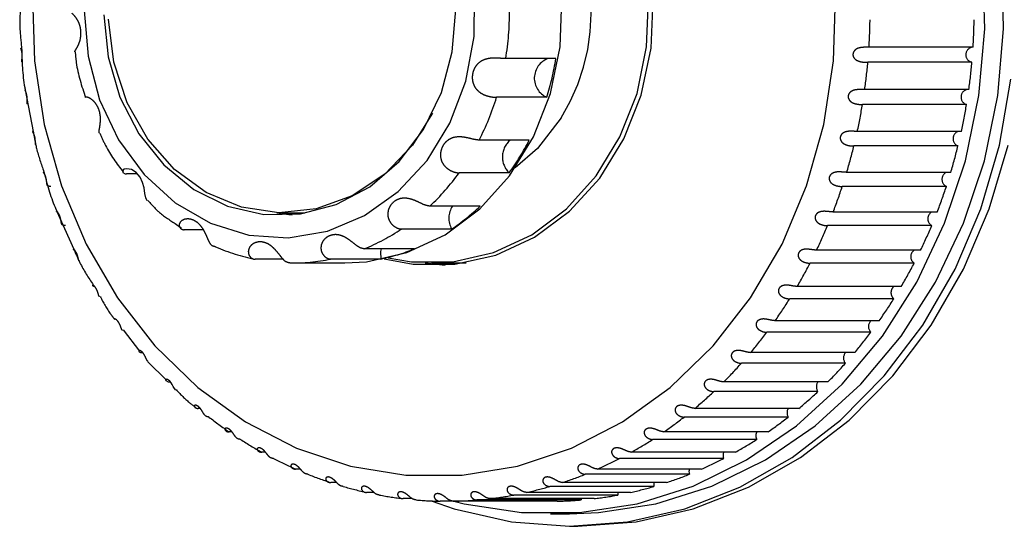
# Model space of a CAD drawing. Units: millimetres. Extents: x 0 to 8410, y 0 to 5940.
# Drawn here: x 4658 to 4698, y 3952 to 3972 of the extents above; entities that cross this region are included whole.
import ezdxf

# ---------------------------------------------------------------- set-up
doc = ezdxf.new("R2010")
doc.units = ezdxf.units.MM
doc.linetypes.add('YDIVIDE_1', pattern=[15, 10, -1, 1, -1, 1, -1])
doc.layers.add('YKK_13', color=4, linetype='Continuous', lineweight=30)

msp = doc.modelspace()

# ---------------------------------------------------------------- linework, layer by layer
at = {"layer": 'YKK_13', "linetype": 'YDIVIDE_1', "ltscale": 10}
for p, q in [((4696.733, 3971.832), (4696.655, 3974.502)), ((4697.483, 3971.832), (4697.405, 3974.502)), ((4658.76, 3973.146), (4658.838, 3970.566)), ((4676.37, 3971.525), (4676.382, 3973.346)), ((4690.706, 3970.566), (4690.784, 3973.146)), ((4679.798, 3971.112), (4679.871, 3973.011)), ((4683.248, 3971.112), (4683.321, 3973.011)), ((4683.43, 3971.063), (4683.509, 3972.981)), ((4660.828, 3972.565), (4660.976, 3970.752)), ((4661.608, 3972.394), (4661.78, 3970.713)), ((4675.502, 3970.919), (4675.636, 3972.606)), ((4662.011, 3970.51), (4661.798, 3972.222)), ((4676.042, 3969.744), (4676.37, 3971.525)), ((4696.501, 3969.173), (4696.733, 3971.832)), ((4697.251, 3969.173), (4697.483, 3971.832)), ((4679.416, 3969.263), (4679.798, 3971.112)), ((4682.866, 3969.263), (4683.248, 3971.112)), ((4660.976, 3970.752), (4661.437, 3969.011)), ((4675.067, 3969.302), (4675.502, 3970.919)), ((4683.038, 3969.197), (4683.43, 3971.063)), ((4696.266, 3971.1), (4692.116, 3971.1)), ((4658.838, 3970.566), (4659.226, 3968.024)), ((4661.78, 3970.713), (4662.251, 3969.109)), ((4662.539, 3968.891), (4662.011, 3970.51)), ((4679.632, 3970.649), (4677.632, 3970.649)), ((4690.317, 3968.024), (4690.706, 3970.566)), ((4696.22, 3970.502), (4692.07, 3970.502)), ((4675.409, 3968.076), (4676.042, 3969.744)), ((4697.32, 3967.194), (4697.774, 3969.824)), ((4658.473, 3969.397), (4658.792, 3967.747)), ((4674.35, 3967.825), (4675.067, 3969.302)), ((4678.737, 3967.531), (4679.416, 3969.263)), ((4682.187, 3967.531), (4682.866, 3969.263)), ((4682.347, 3967.45), (4683.038, 3969.197)), ((4696.096, 3969.41), (4691.946, 3969.41)), ((4695.965, 3966.574), (4696.501, 3969.173)), ((4696.715, 3966.574), (4697.251, 3969.173)), ((4660.864, 3969.108), (4660.861, 3969.091)), ((4661.437, 3969.011), (4662.193, 3967.412)), ((4662.251, 3969.109), (4663.001, 3967.654)), ((4663.355, 3967.441), (4662.539, 3968.891)), ((4679.268, 3969.106), (4677.268, 3969.106)), ((4696.006, 3968.819), (4691.856, 3968.819)), ((4674.71, 3968.477), (4673.914, 3967.203)), ((4659.226, 3968.024), (4659.917, 3965.57)), ((4674.499, 3966.588), (4675.409, 3968.076)), ((4679.84, 3968.282), (4678.898, 3967.059)), ((4689.627, 3965.57), (4690.317, 3968.024)), ((4658.773, 3967.753), (4658.791, 3967.751)), ((4663.001, 3967.654), (4663.996, 3966.41)), ((4673.383, 3966.552), (4674.35, 3967.825)), ((4695.799, 3967.743), (4691.649, 3967.743)), ((4662.193, 3967.412), (4663.211, 3966.022)), ((4664.423, 3966.227), (4663.355, 3967.441)), ((4673.914, 3967.203), (4672.807, 3966.038)), ((4678.571, 3967.399), (4676.571, 3967.399)), ((4677.787, 3965.978), (4678.737, 3967.531)), ((4681.237, 3965.978), (4682.187, 3967.531)), ((4681.382, 3965.886), (4682.347, 3967.45)), ((4696.574, 3964.655), (4697.32, 3967.194)), ((4696.913, 3964.655), (4697.66, 3967.194)), ((4678.898, 3967.059), (4678.011, 3966.291)), ((4695.665, 3967.164), (4691.515, 3967.164)), ((4663.996, 3966.41), (4665.194, 3965.433)), ((4672.208, 3965.539), (4673.383, 3966.552)), ((4673.348, 3965.343), (4674.499, 3966.588)), ((4695.133, 3964.081), (4695.965, 3966.574)), ((4695.883, 3964.081), (4696.715, 3966.574)), ((4662.404, 3966.234), (4662.348, 3966.175)), ((4662.348, 3966.175), (4662.358, 3966.105)), ((4662.358, 3966.105), (4662.452, 3966.055)), ((4662.526, 3966.26), (4662.404, 3966.234)), ((4662.452, 3966.055), (4662.504, 3966.05)), ((4662.939, 3966.05), (4662.504, 3966.05)), ((4662.504, 3966.05), (4662.504, 3966.05)), ((4662.706, 3966.222), (4662.526, 3966.26)), ((4662.896, 3966.102), (4662.706, 3966.222)), ((4663.05, 3965.92), (4662.896, 3966.102)), ((4663.211, 3966.022), (4664.451, 3964.897)), ((4665.691, 3965.306), (4664.423, 3966.227)), ((4672.807, 3966.038), (4671.508, 3965.175)), ((4677.772, 3966.094), (4675.772, 3966.094)), ((4695.378, 3966.113), (4691.228, 3966.113)), ((4663.151, 3965.71), (4663.05, 3965.92)), ((4663.211, 3965.491), (4663.151, 3965.71)), ((4676.599, 3964.661), (4677.787, 3965.978)), ((4680.049, 3964.661), (4681.237, 3965.978)), ((4680.179, 3964.561), (4681.382, 3965.886)), ((4659.917, 3965.57), (4660.897, 3963.25)), ((4663.247, 3965.266), (4663.211, 3965.491)), ((4663.276, 3965.094), (4663.247, 3965.266)), ((4665.194, 3965.433), (4666.541, 3964.764)), ((4667.101, 3964.722), (4665.691, 3965.306)), ((4670.876, 3964.83), (4672.208, 3965.539)), ((4672.004, 3964.391), (4673.348, 3965.343)), ((4688.647, 3963.25), (4689.627, 3965.57)), ((4695.2, 3965.549), (4691.05, 3965.549)), ((4663.337, 3964.974), (4663.276, 3965.094)), ((4664.451, 3964.897), (4665.862, 3964.083)), ((4669.446, 3964.456), (4670.876, 3964.83)), ((4671.508, 3965.175), (4670.079, 3964.655)), ((4659.735, 3964.558), (4660.408, 3963.054)), ((4666.541, 3964.764), (4667.98, 3964.434)), ((4668.587, 3964.502), (4667.101, 3964.722)), ((4667.98, 3964.434), (4669.446, 3964.456)), ((4668.501, 3964.504), (4668.98, 3964.434)), ((4670.079, 3964.655), (4668.587, 3964.502)), ((4668.722, 3964.5), (4669.622, 3964.5)), ((4676.611, 3964.765), (4674.611, 3964.765)), ((4675.217, 3963.628), (4676.599, 3964.661)), ((4678.667, 3963.628), (4680.049, 3964.661)), ((4678.78, 3963.523), (4680.179, 3964.561)), ((4694.835, 3964.532), (4690.685, 3964.532)), ((4695.547, 3962.25), (4696.574, 3964.655)), ((4695.886, 3962.25), (4696.913, 3964.655)), ((4664.448, 3964.075), (4664.708, 3963.888)), ((4665.862, 3964.083), (4667.386, 3963.614)), ((4668.98, 3964.434), (4669.122, 3964.421)), ((4670.521, 3963.771), (4672.004, 3964.391)), ((4694.021, 3961.738), (4695.133, 3964.081)), ((4694.771, 3961.738), (4695.883, 3964.081)), ((4665.573, 3963.826), (4664.813, 3963.826)), ((4668.96, 3963.508), (4670.521, 3963.771)), ((4675.473, 3963.854), (4673.473, 3963.854)), ((4694.616, 3963.988), (4690.466, 3963.988)), ((4667.386, 3963.614), (4668.96, 3963.508)), ((4673.691, 3962.915), (4675.217, 3963.628)), ((4677.141, 3962.915), (4678.667, 3963.628)), ((4677.236, 3962.809), (4678.78, 3963.523)), ((4660.897, 3963.25), (4662.147, 3961.11)), ((4673.989, 3963.064), (4671.989, 3963.064)), ((4672.075, 3962.549), (4673.691, 3962.915)), ((4672.664, 3963.064), (4672.643, 3962.961)), ((4672.643, 3962.961), (4672.65, 3962.657)), ((4675.525, 3962.549), (4677.141, 3962.915)), ((4687.397, 3961.11), (4688.647, 3963.25)), ((4694.175, 3963.011), (4690.025, 3963.011)), ((4668.766, 3962.647), (4667.642, 3962.647)), ((4669.122, 3962.5), (4671.222, 3962.5)), ((4672.65, 3962.657), (4670.65, 3962.657)), ((4671.222, 3962.5), (4672.075, 3962.549)), ((4672.785, 3962.664), (4673.94, 3962.446)), ((4672.947, 3962.7), (4673.879, 3962.542)), ((4673.879, 3962.542), (4675.525, 3962.549)), ((4674.418, 3962.504), (4675.222, 3962.413)), ((4674.672, 3962.5), (4675.672, 3962.5)), ((4675.603, 3962.446), (4677.236, 3962.809)), ((4675.672, 3962.5), (4676.059, 3962.51)), ((4693.915, 3962.491), (4689.765, 3962.491)), ((4673.94, 3962.446), (4675.603, 3962.446)), ((4694.257, 3960.02), (4695.547, 3962.25)), ((4694.596, 3960.02), (4695.886, 3962.25)), ((4692.649, 3959.587), (4694.021, 3961.738)), ((4693.399, 3959.587), (4694.771, 3961.738)), ((4693.403, 3961.562), (4689.253, 3961.562)), ((4662.147, 3961.11), (4663.642, 3959.192)), ((4685.901, 3959.192), (4687.397, 3961.11)), ((4693.105, 3961.071), (4688.955, 3961.071)), ((4692.524, 3960.197), (4688.374, 3960.197)), ((4662.372, 3959.829), (4663.028, 3958.988)), ((4692.19, 3959.737), (4688.04, 3959.737)), ((4692.726, 3958.004), (4694.257, 3960.02)), ((4693.065, 3958.004), (4694.596, 3960.02)), ((4691.04, 3957.667), (4692.649, 3959.587)), ((4691.79, 3957.667), (4693.399, 3959.587)), ((4663.642, 3959.192), (4665.355, 3957.533)), ((4684.189, 3957.533), (4685.901, 3959.192)), ((4663.367, 3958.564), (4664.108, 3957.829)), ((4691.545, 3958.925), (4687.395, 3958.925)), ((4691.178, 3958.501), (4687.028, 3958.501)), ((4664.103, 3957.864), (4664.07, 3957.854)), ((4664.07, 3957.854), (4664.073, 3957.814)), ((4664.073, 3957.814), (4664.167, 3957.761)), ((4664.14, 3957.854), (4664.103, 3957.864)), ((4664.184, 3957.829), (4664.14, 3957.854)), ((4664.167, 3957.761), (4664.219, 3957.757)), ((4664.233, 3957.787), (4664.184, 3957.829)), ((4664.286, 3957.725), (4664.233, 3957.787)), ((4690.98, 3956.236), (4692.726, 3958.004)), ((4691.319, 3956.236), (4693.065, 3958.004)), ((4664.219, 3957.757), (4664.219, 3957.757)), ((4664.331, 3957.657), (4664.286, 3957.725)), ((4664.375, 3957.577), (4664.331, 3957.657)), ((4664.422, 3957.492), (4664.375, 3957.577)), ((4664.472, 3957.431), (4664.422, 3957.492)), ((4665.355, 3957.533), (4667.25, 3956.165)), ((4682.293, 3956.165), (4684.189, 3957.533)), ((4690.077, 3957.371), (4685.927, 3957.371)), ((4690.475, 3957.757), (4686.325, 3957.757)), ((4689.224, 3956.011), (4691.04, 3957.667)), ((4689.974, 3956.011), (4691.79, 3957.667)), ((4665.45, 3956.7), (4665.374, 3956.7)), ((4689.32, 3956.7), (4685.17, 3956.7)), ((4688.894, 3956.356), (4684.744, 3956.356)), ((4689.049, 3954.746), (4690.98, 3956.236)), ((4689.388, 3954.746), (4691.319, 3956.236)), ((4667.25, 3956.165), (4669.292, 3955.116)), ((4680.252, 3955.116), (4682.293, 3956.165)), ((4687.234, 3954.65), (4689.224, 3956.011)), ((4687.984, 3954.65), (4689.974, 3956.011)), ((4666.716, 3955.764), (4666.604, 3955.764)), ((4687.64, 3955.465), (4683.49, 3955.465)), ((4688.09, 3955.764), (4683.94, 3955.764)), ((4669.292, 3955.116), (4671.441, 3954.404)), ((4678.103, 3954.404), (4680.252, 3955.116)), ((4668.05, 3954.956), (4667.9, 3954.956)), ((4686.323, 3954.702), (4682.173, 3954.702)), ((4686.793, 3954.956), (4682.643, 3954.956)), ((4685.103, 3953.607), (4687.234, 3954.65)), ((4685.853, 3953.607), (4687.984, 3954.65)), ((4686.966, 3953.56), (4689.049, 3954.746)), ((4687.305, 3953.56), (4689.388, 3954.746)), ((4669.445, 3954.281), (4669.253, 3954.281)), ((4671.441, 3954.404), (4673.654, 3954.045)), ((4675.889, 3954.045), (4678.103, 3954.404)), ((4685.441, 3954.281), (4681.291, 3954.281)), ((4684.953, 3954.281), (4684.937, 3954.191)), ((4673.654, 3954.045), (4675.889, 3954.045)), ((4684.953, 3954.076), (4680.803, 3954.076)), ((4684.937, 3954.191), (4684.953, 3954.076)), ((4670.889, 3953.744), (4670.651, 3953.744)), ((4683.541, 3953.589), (4679.391, 3953.589)), ((4684.043, 3953.744), (4679.893, 3953.744)), ((4682.872, 3952.901), (4685.103, 3953.607)), ((4683.541, 3953.744), (4683.535, 3953.706)), ((4683.535, 3953.706), (4683.541, 3953.589)), ((4683.622, 3952.901), (4685.853, 3953.607)), ((4684.767, 3952.699), (4686.966, 3953.56)), ((4685.106, 3952.699), (4687.305, 3953.56)), ((4672.379, 3953.351), (4672.084, 3953.351)), ((4673.901, 3953.103), (4673.541, 3953.103)), ((4680.635, 3953.05), (4676.485, 3953.05)), ((4681.152, 3953.103), (4677.002, 3953.103)), ((4682.098, 3953.246), (4677.948, 3953.246)), ((4682.61, 3953.351), (4678.46, 3953.351)), ((4680.635, 3953.103), (4680.635, 3953.05)), ((4682.098, 3953.351), (4682.098, 3953.246)), ((4674.661, 3953.013), (4675.577, 3952.699)), ((4675.532, 3953.002), (4675.012, 3953.002)), ((4679.682, 3953.002), (4675.532, 3953.002)), ((4675.564, 3953.002), (4675.972, 3952.901)), ((4675.577, 3952.699), (4677.855, 3952.175)), ((4675.972, 3952.901), (4678.265, 3952.545)), ((4680.579, 3952.545), (4682.872, 3952.901)), ((4681.329, 3952.545), (4683.622, 3952.901)), ((4682.489, 3952.175), (4684.767, 3952.699)), ((4682.828, 3952.175), (4685.106, 3952.699)), ((4678.265, 3952.545), (4680.579, 3952.545)), ((4679.422, 3952.5), (4680.172, 3952.5)), ((4680.172, 3952.5), (4681.329, 3952.545)), ((4677.855, 3952.175), (4680.172, 3952)), ((4680.172, 3952), (4682.489, 3952.175)), ((4680.172, 3952), (4680.511, 3952)), ((4680.511, 3952), (4682.828, 3952.175))]:
    msp.add_line(p, q, dxfattribs=at)
for centre, radius, start, end in [((4673.107, 3972.474), 7.932, 328.0898, 51.8167), ((4666.279, 3972.499), 11.503, 350.747, 0.1486), ((4669.66, 3972.5), 22.499, 356.4322, 359.237), ((4673.81, 3972.5), 22.499, 356.4322, 359.237), ((4696.282, 3970.801), 0.305, 101.5603, 258.4397), ((4679.601, 3969.867), 0.83, 109.6648, 246.3641), ((4668.535, 3972.455), 11.244, 342.6717, 350.7543), ((4669.787, 3972.489), 22.372, 352.0878, 354.9033), ((4673.937, 3972.489), 22.372, 352.0878, 354.9033), ((4696.093, 3969.114), 0.308, 106.3996, 253.6004), ((4666.993, 3972.308), 10.763, 332.866, 342.6945), ((4670.035, 3972.451), 22.121, 347.7135, 350.5502), ((4674.185, 3972.451), 22.121, 347.7135, 350.5502), ((4695.778, 3967.454), 0.311, 111.3032, 248.6968), ((4678.363, 3966.727), 0.866, 129.0803, 226.9485), ((4669.554, 3972.021), 10.133, 324.197, 332.8607), ((4670.39, 3972.368), 21.756, 343.2932, 346.1614), ((4674.54, 3972.368), 21.756, 343.2932, 346.1614), ((4668.119, 3971.608), 9.432, 313.4896, 324.2229), ((4695.339, 3965.831), 0.314, 116.1618, 243.8382), ((4670.834, 3972.227), 21.291, 338.8111, 341.7211), ((4674.984, 3972.227), 21.291, 338.8111, 341.7211), ((4676.259, 3964.283), 0.895, 147.4123, 208.6166), ((4670.59, 3971.117), 8.752, 303.9167, 313.4701), ((4694.778, 3964.26), 0.317, 120.9292, 239.0708), ((4668.913, 3970.633), 8.17, 292.1178, 303.9311), ((4671.344, 3972.02), 20.74, 334.2524, 337.2136), ((4675.494, 3972.02), 20.74, 334.2524, 337.2136), ((4669.173, 3970.261), 7.766, 246.4124, 258.6325), ((4671.075, 3970.243), 7.748, 281.7254, 292.0877), ((4694.101, 3962.751), 0.32, 125.6144, 234.3856), ((4669.121, 3970.032), 7.532, 269.2411, 281.7138), ((4671.896, 3971.744), 20.123, 329.6029, 332.6244), ((4676.046, 3971.744), 20.123, 329.6029, 332.6244), ((4693.317, 3961.317), 0.325, 130.7927, 229.2073), ((4672.462, 3971.401), 19.461, 324.8502, 327.9398), ((4676.612, 3971.401), 19.461, 324.8502, 327.9398), ((4692.423, 3959.967), 0.327, 135.4035, 224.5965), ((4673.017, 3970.997), 18.775, 319.9834, 323.1479), ((4677.167, 3970.997), 18.775, 319.9834, 323.1479), ((4691.433, 3958.713), 0.332, 140.2912, 219.7088), ((4673.537, 3970.547), 18.086, 314.9946, 318.2388), ((4677.687, 3970.547), 18.086, 314.9946, 318.2388), ((4674.003, 3970.067), 17.417, 309.8786, 313.2054), ((4678.153, 3970.067), 17.417, 309.8786, 313.2054), ((4690.35, 3957.564), 0.334, 144.7782, 215.2218), ((4689.183, 3956.528), 0.336, 149.2102, 210.7898), ((4676.144, 3969.576), 16.786, 231.956, 235.3657), ((4674.399, 3969.576), 16.786, 304.6343, 308.044), ((4678.549, 3969.576), 16.786, 304.6343, 308.044), ((4675.826, 3969.099), 16.212, 237.2451, 240.7348), ((4674.718, 3969.099), 16.212, 299.2652, 302.7549), ((4678.868, 3969.099), 16.212, 299.2652, 302.7549), ((4687.944, 3955.615), 0.34, 153.8028, 206.1972), ((4675.587, 3968.657), 15.71, 242.6567, 246.2204), ((4674.957, 3968.657), 15.71, 293.7796, 297.3433), ((4679.107, 3968.657), 15.71, 293.7796, 297.3433), ((4686.639, 3954.829), 0.341, 158.1812, 201.8188), ((4675.425, 3968.272), 15.292, 248.1805, 251.8088), ((4675.119, 3968.272), 15.292, 288.1912, 291.8195), ((4679.269, 3968.272), 15.292, 288.1912, 291.8195), ((4675.329, 3967.965), 14.97, 253.801, 257.4813), ((4675.215, 3967.965), 14.97, 282.5187, 286.199), ((4679.365, 3967.965), 14.97, 282.5187, 286.199), ((4675.284, 3967.75), 14.751, 259.4978, 263.2144), ((4675.272, 3967.64), 14.64, 265.2462, 268.9815), ((4675.271, 3967.64), 14.64, 271.0185, 274.7538), ((4675.259, 3967.75), 14.751, 276.7856, 280.5022), ((4679.421, 3967.64), 14.64, 271.0185, 274.7538), ((4679.409, 3967.75), 14.751, 276.7856, 280.5022)]:
    msp.add_arc(centre, radius, start, end, dxfattribs=at)
for points, knots in [([(4658.282, 3972.758), (4658.267, 3972.496), (4658.234, 3971.933), (4658.295, 3971.373), (4658.328, 3971.073)], [0, 0, 0, 0, 0.4646531, 1, 1, 1, 1]), ([(4660.453, 3970.915), (4660.449, 3970.92), (4660.439, 3970.934), (4660.499, 3971.015), (4660.585, 3971.167), (4660.663, 3971.373), (4660.703, 3971.609), (4660.686, 3971.863), (4660.608, 3972.104), (4660.493, 3972.292), (4660.392, 3972.404), (4660.333, 3972.453), (4660.335, 3972.459), (4660.336, 3972.462)], [0, 0, 0, 0, 0.056692, 0.157662, 0.259069, 0.350865, 0.445825, 0.54824, 0.65361, 0.756396, 0.851017, 0.942946, 1, 1, 1, 1]), ([(4658.373, 3970.509), (4658.369, 3970.509), (4658.339, 3970.51), (4658.335, 3970.53), (4658.337, 3970.587), (4658.348, 3970.656), (4658.354, 3970.734), (4658.353, 3970.814), (4658.345, 3970.891), (4658.331, 3970.957), (4658.314, 3971.018), (4658.298, 3971.059), (4658.299, 3971.068), (4658.3, 3971.071)], [0, 0, 0, 0, 0.026465, 0.231816, 0.362663, 0.459919, 0.538182, 0.616827, 0.686772, 0.755229, 0.829589, 0.944432, 1, 1, 1, 1]), ([(4658.328, 3971.073), (4658.343, 3970.543), (4658.358, 3969.979), (4658.466, 3969.431), (4658.473, 3969.397)], [0, 0, 0, 0, 0.939443, 1, 1, 1, 1]), ([(4660.464, 3970.916), (4660.476, 3970.773), (4660.527, 3970.146), (4660.723, 3969.553), (4660.875, 3969.095)], [0, 0, 0, 0, 0.227894, 1, 1, 1, 1]), ([(4692.116, 3971.1), (4692.058, 3971.101), (4691.958, 3971.103), (4691.775, 3971.092), (4691.641, 3971.049), (4691.553, 3970.989), (4691.498, 3970.918), (4691.473, 3970.84), (4691.477, 3970.762), (4691.504, 3970.692), (4691.56, 3970.623), (4691.662, 3970.555), (4691.832, 3970.507), (4691.978, 3970.502), (4692.051, 3970.502), (4692.07, 3970.502)], [0, 0, 0, 0, 0.161968, 0.27776, 0.351542, 0.406382, 0.450513, 0.494858, 0.534299, 0.572899, 0.614829, 0.679586, 0.779373, 0.940336, 1, 1, 1, 1]), ([(4677.632, 3970.649), (4677.567, 3970.652), (4677.437, 3970.657), (4677.164, 3970.677), (4676.888, 3970.649), (4676.655, 3970.561), (4676.471, 3970.409), (4676.346, 3970.206), (4676.286, 3969.961), (4676.307, 3969.699), (4676.415, 3969.467), (4676.589, 3969.297), (4676.794, 3969.188), (4677.014, 3969.127), (4677.175, 3969.108), (4677.249, 3969.107), (4677.268, 3969.106)], [0, 0, 0, 0, 0.094403, 0.188999, 0.259799, 0.330905, 0.395272, 0.461858, 0.533671, 0.607556, 0.679629, 0.745978, 0.810438, 0.882672, 0.968515, 1, 1, 1, 1]), ([(4658.582, 3968.83), (4658.581, 3968.83), (4658.552, 3968.833), (4658.547, 3968.857), (4658.545, 3968.92), (4658.55, 3968.994), (4658.551, 3969.074), (4658.544, 3969.154), (4658.529, 3969.229), (4658.511, 3969.292), (4658.489, 3969.349), (4658.469, 3969.388), (4658.471, 3969.394), (4658.471, 3969.397)], [0, 0, 0, 0, 0.014534, 0.218631, 0.34868, 0.445343, 0.523128, 0.601293, 0.670811, 0.73885, 0.812757, 0.926898, 1, 1, 1, 1]), ([(4691.946, 3969.41), (4691.888, 3969.412), (4691.788, 3969.416), (4691.605, 3969.413), (4691.468, 3969.377), (4691.376, 3969.323), (4691.315, 3969.255), (4691.284, 3969.18), (4691.282, 3969.102), (4691.305, 3969.031), (4691.355, 3968.958), (4691.451, 3968.885), (4691.618, 3968.83), (4691.763, 3968.82), (4691.836, 3968.819), (4691.856, 3968.819)], [0, 0, 0, 0, 0.161968, 0.27776, 0.351542, 0.406382, 0.450513, 0.494858, 0.534299, 0.572899, 0.614829, 0.679586, 0.779373, 0.940336, 1, 1, 1, 1]), ([(4661.435, 3967.671), (4661.426, 3967.686), (4661.406, 3967.722), (4661.434, 3967.857), (4661.467, 3968.056), (4661.478, 3968.29), (4661.445, 3968.531), (4661.354, 3968.764), (4661.209, 3968.956), (4661.051, 3969.074), (4660.938, 3969.114), (4660.91, 3969.111), (4660.901, 3969.11)], [0, 0, 0, 0, 0.084031, 0.194868, 0.306187, 0.406953, 0.511194, 0.623619, 0.739287, 0.852118, 0.955987, 1, 1, 1, 1]), ([(4658.896, 3967.21), (4658.891, 3967.214), (4658.879, 3967.228), (4658.879, 3967.281), (4658.877, 3967.358), (4658.871, 3967.439), (4658.858, 3967.52), (4658.839, 3967.592), (4658.815, 3967.652), (4658.789, 3967.705), (4658.767, 3967.737), (4658.768, 3967.741), (4658.768, 3967.743)], [0, 0, 0, 0, 0.088997, 0.241439, 0.354747, 0.445927, 0.537551, 0.61904, 0.698795, 0.785428, 0.919224, 1, 1, 1, 1]), ([(4658.792, 3967.747), (4658.831, 3967.519), (4658.925, 3966.966), (4659.109, 3966.442), (4659.217, 3966.134)], [0, 0, 0, 0, 0.412062, 1, 1, 1, 1]), ([(4661.45, 3967.678), (4661.521, 3967.51), (4661.759, 3966.942), (4662.123, 3966.461), (4662.381, 3966.123)], [0, 0, 0, 0, 0.2944182, 1, 1, 1, 1]), ([(4691.649, 3967.743), (4691.591, 3967.746), (4691.492, 3967.751), (4691.309, 3967.757), (4691.169, 3967.729), (4691.073, 3967.681), (4691.008, 3967.618), (4690.971, 3967.544), (4690.964, 3967.468), (4690.981, 3967.396), (4691.025, 3967.321), (4691.116, 3967.243), (4691.278, 3967.18), (4691.422, 3967.165), (4691.495, 3967.164), (4691.515, 3967.164)], [0, 0, 0, 0, 0.161968, 0.27776, 0.351542, 0.406382, 0.450513, 0.494858, 0.534299, 0.572899, 0.614829, 0.679586, 0.779373, 0.940336, 1, 1, 1, 1]), ([(4676.571, 3967.399), (4676.507, 3967.406), (4676.38, 3967.418), (4676.12, 3967.49), (4675.848, 3967.535), (4675.599, 3967.523), (4675.38, 3967.442), (4675.202, 3967.298), (4675.072, 3967.091), (4675.015, 3966.841), (4675.05, 3966.591), (4675.166, 3966.385), (4675.331, 3966.235), (4675.527, 3966.135), (4675.68, 3966.098), (4675.752, 3966.095), (4675.772, 3966.094)], [0, 0, 0, 0, 0.0944031, 0.1889991, 0.2597986, 0.3309054, 0.3952721, 0.4618577, 0.5336711, 0.6075565, 0.6796293, 0.7459775, 0.810438, 0.8826721, 0.9685145, 1, 1, 1, 1]), ([(4659.188, 3966.129), (4659.187, 3966.13), (4659.184, 3966.133), (4659.205, 3966.128), (4659.22, 3966.124)], [0, 0, 0, 0, 0.220392, 1, 1, 1, 1]), ([(4659.494, 3965.549), (4659.45, 3965.552), (4659.376, 3965.556), (4659.344, 3965.606), (4659.333, 3965.681), (4659.326, 3965.761), (4659.314, 3965.844), (4659.295, 3965.923), (4659.27, 3965.993), (4659.243, 3966.049), (4659.213, 3966.096), (4659.188, 3966.124), (4659.189, 3966.125), (4659.189, 3966.125)], [0, 0, 0, 0, 0.223923, 0.384007, 0.48601, 0.561828, 0.622839, 0.684147, 0.738674, 0.79204, 0.850009, 0.939535, 1, 1, 1, 1]), ([(4659.217, 3966.134), (4659.342, 3965.654), (4659.483, 3965.113), (4659.71, 3964.614), (4659.735, 3964.558)], [0, 0, 0, 0, 0.887785, 1, 1, 1, 1]), ([(4691.228, 3966.113), (4691.17, 3966.117), (4691.071, 3966.123), (4690.889, 3966.137), (4690.748, 3966.117), (4690.648, 3966.075), (4690.578, 3966.017), (4690.536, 3965.947), (4690.523, 3965.872), (4690.534, 3965.8), (4690.573, 3965.723), (4690.658, 3965.641), (4690.815, 3965.571), (4690.958, 3965.552), (4691.031, 3965.55), (4691.05, 3965.549)], [0, 0, 0, 0, 0.161968, 0.27776, 0.351542, 0.406382, 0.450513, 0.494858, 0.534299, 0.572899, 0.614829, 0.679586, 0.779373, 0.940336, 1, 1, 1, 1]), ([(4663.359, 3964.993), (4663.497, 3964.837), (4663.821, 3964.474), (4664.22, 3964.22), (4664.448, 3964.075)], [0, 0, 0, 0, 0.428333, 1, 1, 1, 1]), ([(4674.611, 3964.765), (4674.549, 3964.774), (4674.426, 3964.792), (4674.196, 3964.908), (4673.947, 3965.019), (4673.706, 3965.086), (4673.475, 3965.086), (4673.265, 3965.017), (4673.082, 3964.873), (4672.954, 3964.665), (4672.914, 3964.428), (4672.966, 3964.211), (4673.082, 3964.038), (4673.244, 3963.911), (4673.383, 3963.859), (4673.454, 3963.855), (4673.473, 3963.854)], [0, 0, 0, 0, 0.0944031, 0.1889991, 0.2597986, 0.3309054, 0.3952721, 0.4618577, 0.5336711, 0.6075565, 0.6796293, 0.7459775, 0.810438, 0.8826721, 0.9685145, 1, 1, 1, 1]), ([(4660.078, 3963.988), (4660.035, 3963.991), (4659.96, 3963.996), (4659.924, 3964.053), (4659.908, 3964.133), (4659.894, 3964.216), (4659.876, 3964.298), (4659.851, 3964.376), (4659.821, 3964.443), (4659.789, 3964.495), (4659.755, 3964.537), (4659.726, 3964.563), (4659.713, 3964.56), (4659.734, 3964.555), (4659.737, 3964.554)], [0, 0, 0, 0, 0.202952, 0.348044, 0.440494, 0.509211, 0.564508, 0.620075, 0.669495, 0.717864, 0.770403, 0.851546, 0.976582, 1, 1, 1, 1]), ([(4690.685, 3964.532), (4690.628, 3964.536), (4690.529, 3964.544), (4690.348, 3964.565), (4690.206, 3964.553), (4690.103, 3964.519), (4690.029, 3964.466), (4689.982, 3964.4), (4689.963, 3964.327), (4689.969, 3964.255), (4690.002, 3964.177), (4690.081, 3964.091), (4690.232, 3964.014), (4690.373, 3963.991), (4690.446, 3963.989), (4690.466, 3963.988)], [0, 0, 0, 0, 0.161968, 0.27776, 0.351542, 0.406382, 0.450513, 0.494858, 0.534299, 0.572899, 0.614829, 0.679586, 0.779373, 0.940336, 1, 1, 1, 1]), ([(4666.065, 3963.144), (4666.013, 3963.153), (4665.909, 3963.173), (4665.812, 3963.325), (4665.723, 3963.533), (4665.626, 3963.753), (4665.497, 3963.959), (4665.336, 3964.125), (4665.137, 3964.236), (4664.921, 3964.269), (4664.738, 3964.219), (4664.63, 3964.116), (4664.6, 3963.997), (4664.642, 3963.886), (4664.728, 3963.831), (4664.795, 3963.827), (4664.813, 3963.826)], [0, 0, 0, 0, 0.094403, 0.188999, 0.259799, 0.330905, 0.395272, 0.461858, 0.533671, 0.607556, 0.679629, 0.745978, 0.810438, 0.882672, 0.968515, 1, 1, 1, 1]), ([(4669.021, 3962.501), (4668.966, 3962.512), (4668.855, 3962.533), (4668.711, 3962.692), (4668.56, 3962.89), (4668.4, 3963.079), (4668.217, 3963.232), (4668.015, 3963.329), (4667.795, 3963.355), (4667.583, 3963.297), (4667.428, 3963.166), (4667.36, 3963.004), (4667.372, 3962.847), (4667.452, 3962.714), (4667.555, 3962.653), (4667.624, 3962.648), (4667.642, 3962.647)], [0, 0, 0, 0, 0.094403, 0.188999, 0.259799, 0.330905, 0.395272, 0.461858, 0.533671, 0.607556, 0.679629, 0.745978, 0.810438, 0.882672, 0.968515, 1, 1, 1, 1]), ([(4671.989, 3963.064), (4671.93, 3963.074), (4671.813, 3963.096), (4671.623, 3963.241), (4671.416, 3963.406), (4671.206, 3963.542), (4670.988, 3963.624), (4670.769, 3963.638), (4670.554, 3963.576), (4670.373, 3963.434), (4670.268, 3963.238), (4670.255, 3963.037), (4670.318, 3962.861), (4670.439, 3962.723), (4670.561, 3962.663), (4670.631, 3962.658), (4670.65, 3962.657)], [0, 0, 0, 0, 0.094403, 0.188999, 0.259799, 0.330905, 0.395272, 0.461858, 0.533671, 0.607556, 0.679629, 0.745978, 0.810438, 0.882672, 0.968515, 1, 1, 1, 1]), ([(4660.624, 3962.571), (4660.621, 3962.575), (4660.608, 3962.592), (4660.597, 3962.65), (4660.577, 3962.733), (4660.553, 3962.816), (4660.522, 3962.892), (4660.486, 3962.955), (4660.451, 3963.002), (4660.414, 3963.038), (4660.382, 3963.057), (4660.373, 3963.045), (4660.406, 3963.035), (4660.419, 3963.031)], [0, 0, 0, 0, 0.037646, 0.163153, 0.256441, 0.33151, 0.406946, 0.474037, 0.5397, 0.611026, 0.721182, 0.890926, 1, 1, 1, 1]), ([(4660.408, 3963.054), (4660.486, 3962.871), (4660.7, 3962.363), (4660.996, 3961.91), (4661.184, 3961.621)], [0, 0, 0, 0, 0.3613378, 1, 1, 1, 1]), ([(4690.025, 3963.011), (4689.968, 3963.016), (4689.87, 3963.024), (4689.691, 3963.054), (4689.548, 3963.05), (4689.443, 3963.023), (4689.365, 3962.976), (4689.313, 3962.914), (4689.289, 3962.843), (4689.29, 3962.772), (4689.316, 3962.694), (4689.388, 3962.605), (4689.534, 3962.522), (4689.673, 3962.494), (4689.746, 3962.492), (4689.765, 3962.491)], [0, 0, 0, 0, 0.161968, 0.27776, 0.351542, 0.406382, 0.450513, 0.494858, 0.534299, 0.572899, 0.614829, 0.679586, 0.779373, 0.940336, 1, 1, 1, 1]), ([(4661.435, 3961.149), (4661.43, 3961.155), (4661.413, 3961.176), (4661.395, 3961.24), (4661.369, 3961.325), (4661.338, 3961.407), (4661.302, 3961.48), (4661.262, 3961.539), (4661.223, 3961.581), (4661.184, 3961.611), (4661.149, 3961.622), (4661.146, 3961.596), (4661.2, 3961.579), (4661.233, 3961.569)], [0, 0, 0, 0, 0.053771, 0.161206, 0.241061, 0.305321, 0.369894, 0.427324, 0.483532, 0.544588, 0.638882, 0.784184, 1, 1, 1, 1]), ([(4689.253, 3961.562), (4689.196, 3961.568), (4689.099, 3961.577), (4688.922, 3961.615), (4688.779, 3961.619), (4688.673, 3961.599), (4688.591, 3961.558), (4688.535, 3961.501), (4688.505, 3961.434), (4688.501, 3961.364), (4688.522, 3961.285), (4688.587, 3961.194), (4688.726, 3961.106), (4688.863, 3961.074), (4688.935, 3961.072), (4688.955, 3961.071)], [0, 0, 0, 0, 0.1619683, 0.2777603, 0.3515415, 0.406382, 0.4505126, 0.4948582, 0.5342985, 0.5728994, 0.6148295, 0.6795862, 0.7793726, 0.940336, 1, 1, 1, 1]), ([(4661.459, 3961.163), (4661.59, 3960.92), (4661.764, 3960.597), (4661.988, 3960.319), (4662.042, 3960.252)], [0, 0, 0, 0, 0.755977, 1, 1, 1, 1]), ([(4662.351, 3959.812), (4662.342, 3959.822), (4662.321, 3959.846), (4662.297, 3959.917), (4662.264, 3960.002), (4662.227, 3960.082), (4662.185, 3960.152), (4662.141, 3960.207), (4662.099, 3960.244), (4662.058, 3960.267), (4662.023, 3960.269), (4662.028, 3960.253), (4662.031, 3960.244)], [0, 0, 0, 0, 0.093375, 0.22877, 0.329407, 0.410391, 0.491769, 0.564145, 0.634981, 0.711926, 0.83076, 1, 1, 1, 1]), ([(4688.374, 3960.197), (4688.318, 3960.203), (4688.221, 3960.214), (4688.048, 3960.258), (4687.905, 3960.271), (4687.798, 3960.258), (4687.714, 3960.224), (4687.653, 3960.172), (4687.618, 3960.108), (4687.609, 3960.041), (4687.623, 3959.962), (4687.682, 3959.87), (4687.814, 3959.777), (4687.949, 3959.741), (4688.02, 3959.738), (4688.04, 3959.737)], [0, 0, 0, 0, 0.161968, 0.27776, 0.351542, 0.406382, 0.450513, 0.494858, 0.534299, 0.572899, 0.614829, 0.679586, 0.779373, 0.940336, 1, 1, 1, 1]), ([(4663.012, 3959.009), (4663.01, 3959.009), (4662.99, 3959.008), (4663.004, 3958.965), (4663.064, 3958.93), (4663.13, 3958.926), (4663.148, 3958.925)], [0, 0, 0, 0, 0.03328, 0.334345, 0.819988, 1, 1, 1, 1]), ([(4663.369, 3958.565), (4663.355, 3958.58), (4663.329, 3958.609), (4663.295, 3958.689), (4663.255, 3958.774), (4663.213, 3958.852), (4663.166, 3958.918), (4663.117, 3958.968), (4663.074, 3958.999), (4663.04, 3959.013), (4663.03, 3959.011), (4663.026, 3959.01)], [0, 0, 0, 0, 0.168001, 0.337071, 0.462738, 0.563863, 0.665482, 0.75586, 0.844314, 0.940397, 1, 1, 1, 1]), ([(4687.395, 3958.925), (4687.34, 3958.932), (4687.244, 3958.943), (4687.074, 3958.995), (4686.933, 3959.016), (4686.825, 3959.01), (4686.738, 3958.983), (4686.674, 3958.937), (4686.635, 3958.877), (4686.62, 3958.812), (4686.629, 3958.735), (4686.68, 3958.641), (4686.805, 3958.544), (4686.937, 3958.505), (4687.009, 3958.502), (4687.028, 3958.501)], [0, 0, 0, 0, 0.161968, 0.27776, 0.351542, 0.406382, 0.450513, 0.494858, 0.534299, 0.572899, 0.614829, 0.679586, 0.779373, 0.940336, 1, 1, 1, 1]), ([(4686.325, 3957.757), (4686.27, 3957.764), (4686.175, 3957.776), (4686.009, 3957.834), (4685.87, 3957.864), (4685.761, 3957.866), (4685.673, 3957.845), (4685.606, 3957.804), (4685.562, 3957.749), (4685.542, 3957.687), (4685.546, 3957.612), (4685.59, 3957.518), (4685.707, 3957.418), (4685.836, 3957.376), (4685.907, 3957.372), (4685.927, 3957.371)], [0, 0, 0, 0, 0.161968, 0.27776, 0.351542, 0.406382, 0.450513, 0.494858, 0.534299, 0.572899, 0.614829, 0.679586, 0.779373, 0.940336, 1, 1, 1, 1]), ([(4664.491, 3957.449), (4664.647, 3957.281), (4664.885, 3957.025), (4665.161, 3956.825), (4665.256, 3956.756)], [0, 0, 0, 0, 0.6551744, 1, 1, 1, 1]), ([(4665.8, 3956.356), (4665.754, 3956.363), (4665.675, 3956.375), (4665.606, 3956.461), (4665.549, 3956.556), (4665.497, 3956.64), (4665.443, 3956.712), (4665.387, 3956.77), (4665.332, 3956.808), (4665.284, 3956.827), (4665.239, 3956.831), (4665.206, 3956.808), (4665.218, 3956.75), (4665.29, 3956.705), (4665.356, 3956.702), (4665.374, 3956.7)], [0, 0, 0, 0, 0.161968, 0.27776, 0.351542, 0.406382, 0.450513, 0.494858, 0.534299, 0.572899, 0.614829, 0.679586, 0.779373, 0.940336, 1, 1, 1, 1]), ([(4685.17, 3956.7), (4685.115, 3956.708), (4685.022, 3956.721), (4684.861, 3956.786), (4684.724, 3956.823), (4684.616, 3956.832), (4684.526, 3956.818), (4684.456, 3956.784), (4684.408, 3956.734), (4684.384, 3956.675), (4684.381, 3956.602), (4684.418, 3956.509), (4684.528, 3956.406), (4684.654, 3956.361), (4684.725, 3956.357), (4684.744, 3956.356)], [0, 0, 0, 0, 0.161968, 0.27776, 0.351542, 0.406382, 0.450513, 0.494858, 0.534299, 0.572899, 0.614829, 0.679586, 0.779373, 0.940336, 1, 1, 1, 1]), ([(4667.054, 3955.465), (4667.008, 3955.472), (4666.928, 3955.484), (4666.852, 3955.574), (4666.788, 3955.669), (4666.73, 3955.75), (4666.671, 3955.819), (4666.61, 3955.871), (4666.553, 3955.903), (4666.503, 3955.916), (4666.459, 3955.913), (4666.428, 3955.883), (4666.445, 3955.817), (4666.519, 3955.77), (4666.586, 3955.766), (4666.604, 3955.764)], [0, 0, 0, 0, 0.161968, 0.27776, 0.351542, 0.406382, 0.450513, 0.494858, 0.534299, 0.572899, 0.614829, 0.679586, 0.779373, 0.940336, 1, 1, 1, 1]), ([(4683.94, 3955.764), (4683.886, 3955.772), (4683.793, 3955.786), (4683.637, 3955.856), (4683.503, 3955.901), (4683.396, 3955.918), (4683.306, 3955.911), (4683.233, 3955.884), (4683.182, 3955.839), (4683.153, 3955.784), (4683.146, 3955.714), (4683.176, 3955.622), (4683.277, 3955.517), (4683.4, 3955.47), (4683.47, 3955.466), (4683.49, 3955.465)], [0, 0, 0, 0, 0.1619683, 0.2777603, 0.3515415, 0.406382, 0.4505126, 0.4948582, 0.5342985, 0.5728994, 0.6148295, 0.6795862, 0.7793726, 0.940336, 1, 1, 1, 1]), ([(4668.371, 3954.702), (4668.324, 3954.71), (4668.244, 3954.723), (4668.161, 3954.815), (4668.09, 3954.909), (4668.026, 3954.988), (4667.961, 3955.052), (4667.897, 3955.099), (4667.837, 3955.125), (4667.787, 3955.132), (4667.743, 3955.121), (4667.715, 3955.084), (4667.737, 3955.011), (4667.815, 3954.961), (4667.882, 3954.957), (4667.9, 3954.956)], [0, 0, 0, 0, 0.161968, 0.27776, 0.351542, 0.406382, 0.450513, 0.494858, 0.534299, 0.572899, 0.614829, 0.679586, 0.779373, 0.940336, 1, 1, 1, 1]), ([(4682.643, 3954.956), (4682.59, 3954.964), (4682.498, 3954.978), (4682.348, 3955.054), (4682.218, 3955.105), (4682.112, 3955.129), (4682.022, 3955.13), (4681.947, 3955.109), (4681.893, 3955.07), (4681.86, 3955.02), (4681.847, 3954.953), (4681.871, 3954.863), (4681.964, 3954.758), (4682.083, 3954.708), (4682.153, 3954.703), (4682.173, 3954.702)], [0, 0, 0, 0, 0.161968, 0.27776, 0.351542, 0.406382, 0.450513, 0.494858, 0.534299, 0.572899, 0.614829, 0.679586, 0.779373, 0.940336, 1, 1, 1, 1]), ([(4669.741, 3954.076), (4669.693, 3954.084), (4669.612, 3954.097), (4669.522, 3954.191), (4669.444, 3954.284), (4669.374, 3954.359), (4669.305, 3954.418), (4669.237, 3954.459), (4669.176, 3954.478), (4669.125, 3954.479), (4669.082, 3954.462), (4669.057, 3954.417), (4669.085, 3954.338), (4669.167, 3954.286), (4669.234, 3954.282), (4669.253, 3954.281)], [0, 0, 0, 0, 0.161968, 0.27776, 0.351542, 0.406382, 0.450513, 0.494858, 0.534299, 0.572899, 0.614829, 0.679586, 0.779373, 0.940336, 1, 1, 1, 1]), ([(4681.291, 3954.281), (4681.238, 3954.289), (4681.148, 3954.304), (4681.003, 3954.384), (4680.878, 3954.442), (4680.774, 3954.474), (4680.684, 3954.482), (4680.608, 3954.468), (4680.551, 3954.434), (4680.515, 3954.389), (4680.497, 3954.326), (4680.513, 3954.238), (4680.599, 3954.133), (4680.714, 3954.081), (4680.784, 3954.077), (4680.803, 3954.076)], [0, 0, 0, 0, 0.161968, 0.27776, 0.351542, 0.406382, 0.450513, 0.494858, 0.534299, 0.572899, 0.614829, 0.679586, 0.779373, 0.940336, 1, 1, 1, 1]), ([(4671.153, 3953.589), (4671.104, 3953.597), (4671.022, 3953.611), (4670.925, 3953.706), (4670.84, 3953.797), (4670.764, 3953.868), (4670.691, 3953.922), (4670.62, 3953.956), (4670.558, 3953.969), (4670.508, 3953.964), (4670.466, 3953.94), (4670.445, 3953.888), (4670.479, 3953.803), (4670.565, 3953.75), (4670.632, 3953.746), (4670.651, 3953.744)], [0, 0, 0, 0, 0.161968, 0.27776, 0.351542, 0.406382, 0.450513, 0.494858, 0.534299, 0.572899, 0.614829, 0.679586, 0.779373, 0.940336, 1, 1, 1, 1]), ([(4679.893, 3953.744), (4679.841, 3953.753), (4679.752, 3953.768), (4679.613, 3953.852), (4679.492, 3953.917), (4679.391, 3953.955), (4679.302, 3953.97), (4679.225, 3953.963), (4679.166, 3953.936), (4679.126, 3953.895), (4679.104, 3953.837), (4679.114, 3953.753), (4679.192, 3953.648), (4679.302, 3953.595), (4679.372, 3953.59), (4679.391, 3953.589)], [0, 0, 0, 0, 0.161968, 0.27776, 0.351542, 0.406382, 0.450513, 0.494858, 0.534299, 0.572899, 0.614829, 0.679586, 0.779373, 0.940336, 1, 1, 1, 1]), ([(4672.596, 3953.246), (4672.547, 3953.255), (4672.463, 3953.27), (4672.359, 3953.364), (4672.267, 3953.452), (4672.186, 3953.519), (4672.109, 3953.567), (4672.036, 3953.595), (4671.973, 3953.601), (4671.924, 3953.59), (4671.884, 3953.559), (4671.867, 3953.501), (4671.907, 3953.411), (4671.997, 3953.356), (4672.065, 3953.352), (4672.084, 3953.351)], [0, 0, 0, 0, 0.161968, 0.27776, 0.351542, 0.406382, 0.450513, 0.494858, 0.534299, 0.572899, 0.614829, 0.679586, 0.779373, 0.940336, 1, 1, 1, 1]), ([(4678.46, 3953.351), (4678.408, 3953.359), (4678.32, 3953.374), (4678.188, 3953.462), (4678.072, 3953.533), (4677.974, 3953.577), (4677.886, 3953.599), (4677.81, 3953.599), (4677.748, 3953.579), (4677.706, 3953.543), (4677.679, 3953.49), (4677.683, 3953.41), (4677.753, 3953.307), (4677.86, 3953.252), (4677.929, 3953.248), (4677.948, 3953.246)], [0, 0, 0, 0, 0.161968, 0.27776, 0.351542, 0.406382, 0.450513, 0.494858, 0.534299, 0.572899, 0.614829, 0.679586, 0.779373, 0.940336, 1, 1, 1, 1]), ([(4674.059, 3953.05), (4674.01, 3953.059), (4673.925, 3953.074), (4673.813, 3953.168), (4673.715, 3953.252), (4673.629, 3953.314), (4673.549, 3953.357), (4673.474, 3953.378), (4673.411, 3953.377), (4673.362, 3953.359), (4673.326, 3953.323), (4673.313, 3953.258), (4673.36, 3953.163), (4673.454, 3953.109), (4673.523, 3953.104), (4673.541, 3953.103)], [0, 0, 0, 0, 0.1619683, 0.2777603, 0.3515415, 0.406382, 0.4505126, 0.4948582, 0.5342985, 0.5728994, 0.6148295, 0.6795862, 0.7793726, 0.940336, 1, 1, 1, 1]), ([(4675.532, 3953.002), (4675.482, 3953.011), (4675.396, 3953.026), (4675.277, 3953.118), (4675.173, 3953.199), (4675.083, 3953.256), (4674.999, 3953.292), (4674.923, 3953.306), (4674.86, 3953.298), (4674.813, 3953.274), (4674.779, 3953.232), (4674.772, 3953.161), (4674.826, 3953.063), (4674.925, 3953.008), (4674.993, 3953.004), (4675.012, 3953.002)], [0, 0, 0, 0, 0.161968, 0.27776, 0.351542, 0.406382, 0.450513, 0.494858, 0.534299, 0.572899, 0.614829, 0.679586, 0.779373, 0.940336, 1, 1, 1, 1]), ([(4677.002, 3953.103), (4676.952, 3953.111), (4676.864, 3953.126), (4676.739, 3953.217), (4676.629, 3953.293), (4676.535, 3953.344), (4676.448, 3953.373), (4676.372, 3953.38), (4676.309, 3953.366), (4676.265, 3953.336), (4676.234, 3953.288), (4676.232, 3953.212), (4676.294, 3953.111), (4676.397, 3953.056), (4676.466, 3953.052), (4676.485, 3953.05)], [0, 0, 0, 0, 0.161968, 0.27776, 0.351542, 0.406382, 0.450513, 0.494858, 0.534299, 0.572899, 0.614829, 0.679586, 0.779373, 0.940336, 1, 1, 1, 1])]:
    msp.add_open_spline(points, degree=3, knots=knots, dxfattribs=at)

doc.saveas('drawing.dxf')
